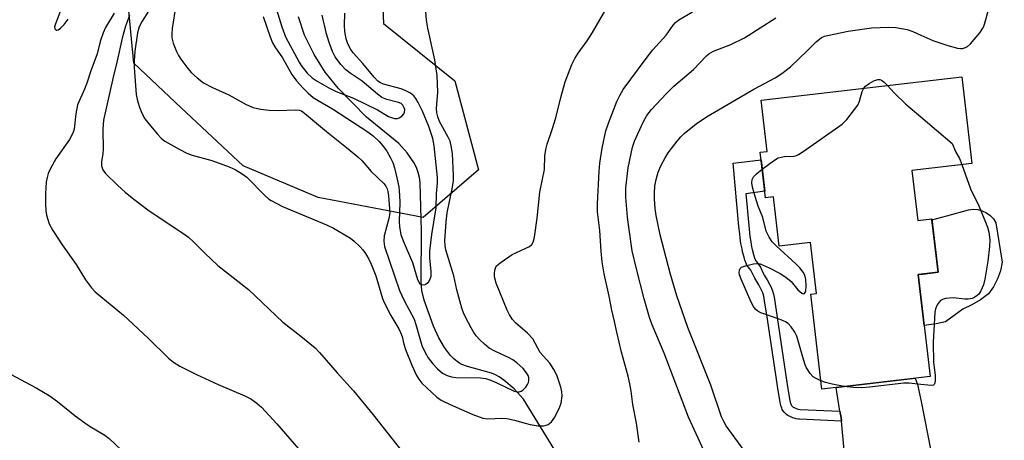
# Model space of a CAD drawing. Units: inches. Extents: x 1255769 to 1261769, y 565451 to 569451.
# Drawn here: x 1256767 to 1257022, y 565619 to 565728 of the extents above; entities that cross this region are included whole.
import ezdxf

# ---------------------------------------------------------------- set-up
doc = ezdxf.new("R2010")
doc.units = ezdxf.units.IN
doc.header["$MEASUREMENT"] = 0
for name, color, linetype in [('BLDG-Footprint', 5, 'Continuous'), ('CULTRL-Pad', 6, 'Continuous'), ('HYDRO-Single Line Stream', 4, 'Continuous'), ('NTRL-Trees', 3, 'Continuous'), ('TRANS-Driveway', 251, 'Continuous'), ('TRANS-Non Street Sidewalk', 7, 'Continuous'), ('Undefined', 1, 'Continuous')]:
    doc.layers.add(name, color=color, linetype=linetype)

msp = doc.modelspace()

# ---------------------------------------------------------------- linework, layer by layer
at = {"layer": 'BLDG-Footprint', "elevation": 452.02}
msp.add_lwpolyline([(1256997.73, 565688.73), (1256999.23, 565675.8), (1257002.88, 565676.22), (1257004.48, 565662.42), (1256999.34, 565661.82), (1257002.41, 565635.48), (1256974.44, 565632.22), (1256971.58, 565656.78), (1256973.02, 565656.94), (1256971.48, 565670.13), (1256963.41, 565669.19), (1256961.92, 565681.92), (1256959.86, 565681.68), (1256958.49, 565693.45), (1256960.32, 565693.66), (1256958.78, 565706.89), (1257010.6, 565712.93), (1257013.21, 565690.54)], close=True, dxfattribs=at)
at = {"layer": 'CULTRL-Pad'}
msp.add_lwpolyline([(1257002.06, 565648.83), (1257000.87, 565648.66), (1256999.34, 565661.82), (1257000.53, 565661.96), (1257004.48, 565662.42), (1257002.9, 565675.98), (1257006.76, 565677.04), (1257012.38, 565678.58), (1257013.57, 565678.71), (1257014.77, 565678.62), (1257015.93, 565678.31), (1257017.02, 565677.79), (1257017.98, 565677.08), (1257018.8, 565676.2), (1257019.45, 565675.18), (1257021.08, 565664.99), (1257020.62, 565662.79), (1257019.87, 565660.67), (1257018.83, 565658.67), (1257017.54, 565656.83), (1257015.44, 565655.32), (1257013.22, 565654.01), (1257010.88, 565652.9), (1257006.4, 565649.63), (1257003.97, 565649.09)], close=True, dxfattribs=at)
at = {"layer": 'HYDRO-Single Line Stream'}
msp.add_lwpolyline([(1256906.78, 565614.13), (1256897.28, 565629.61), (1256894.88, 565632.23), (1256892.16, 565634.53), (1256890.98, 565635.35), (1256890.06, 565635.88), (1256888.99, 565636.33), (1256882.77, 565638), (1256881.32, 565638.6), (1256880.7, 565638.94), (1256880.13, 565639.33), (1256879.24, 565640.06), (1256878.39, 565640.91), (1256876.81, 565642.93), (1256875.37, 565645.42), (1256874, 565648.49), (1256871.57, 565655.18), (1256871.01, 565657.71), (1256870.79, 565660.05), (1256870.88, 565673.02), (1256870.55, 565685.63), (1256870.38, 565686.89), (1256870.06, 565688.18), (1256869.57, 565689.47), (1256868.94, 565690.76), (1256867.23, 565693.32), (1256865.03, 565695.69), (1256856.68, 565702.53), (1256849.32, 565709.99), (1256846, 565714.15), (1256843.11, 565718.7), (1256840.67, 565723.68), (1256839.11, 565728.46)], dxfattribs=at)
at = {"layer": 'NTRL-Trees'}
msp.add_lwpolyline([(1257037.08, 565819.85), (1257005.36, 565811.66), (1256952.16, 565824.45), (1256916.35, 565818.31), (1256879.52, 565794.78), (1256860.08, 565750.27), (1256861.1, 565726.74), (1256879.52, 565711.9), (1256885.65, 565688.88), (1256871.33, 565676.61), (1256844.22, 565681.72), (1256824.78, 565689.91), (1256808.76, 565704.95), (1256796.48, 565716.48), (1256793.57, 565747.2), (1256829.89, 565851.05), (1256887.19, 566033.69)], dxfattribs=at)
at = {"layer": 'TRANS-Driveway'}
msp.add_lwpolyline([(1256981.57, 565601.37), (1256979.5, 565623.88), (1256979.41, 565624.84), (1256979.13, 565626.45), (1256978.36, 565630.93), (1256978.16, 565632.65), (1256998.59, 565635.03), (1256999.13, 565633.35), (1257000.16, 565628.96), (1257003.46, 565611.81)], dxfattribs=at)
at = {"layer": 'TRANS-Non Street Sidewalk'}
msp.add_lwpolyline([(1256979.13, 565626.45), (1256979.41, 565624.84), (1256979.5, 565623.88), (1256968.66, 565624.41), (1256968.38, 565624.44), (1256967.83, 565624.53), (1256967.28, 565624.68), (1256966.92, 565624.81), (1256966.21, 565625.1), (1256966.01, 565625.2), (1256965.64, 565625.41), (1256965.3, 565625.66), (1256965.08, 565625.84), (1256964.67, 565626.26), (1256964.34, 565626.68), (1256964.21, 565626.9), (1256964.06, 565627.26), (1256963.86, 565627.93), (1256963.77, 565628.28), (1256963.67, 565628.79), (1256963.07, 565632.38), (1256962.79, 565634.17), (1256960.41, 565650.31), (1256959.64, 565654.99), (1256959.42, 565656.23), (1256959.25, 565656.84), (1256959.16, 565657.11), (1256958.93, 565657.64), (1256958.67, 565658.15), (1256958.1, 565659.14), (1256957.33, 565660.45), (1256957.1, 565660.89), (1256956.67, 565661.78), (1256956.33, 565662.45), (1256956.04, 565662.91), (1256955.36, 565663.8), (1256955.07, 565664.27), (1256954.95, 565664.52), (1256954.56, 565665.58), (1256954.34, 565666.29), (1256953.95, 565667.72), (1256953.79, 565668.44), (1256953.52, 565669.89), (1256953.3, 565671.35), (1256953.19, 565672.32), (1256952.99, 565674.28), (1256951.52, 565690.63), (1256958.72, 565691.48), (1256959.66, 565683.35), (1256954.79, 565682.7), (1256955.52, 565674.52), (1256955.72, 565672.6), (1256955.83, 565671.69), (1256956.03, 565670.31), (1256956.28, 565668.95), (1256956.43, 565668.33), (1256956.78, 565667), (1256956.97, 565666.4), (1256957.31, 565665.49), (1256957.31, 565665.48), (1256957.45, 565665.25), (1256958.13, 565664.37), (1256958.55, 565663.69), (1256958.95, 565662.91), (1256959.37, 565662.04), (1256959.55, 565661.69), (1256960.3, 565660.42), (1256960.91, 565659.36), (1256961.24, 565658.72), (1256961.53, 565658.03), (1256961.69, 565657.58), (1256961.9, 565656.78), (1256962.15, 565655.43), (1256962.92, 565650.7), (1256965.3, 565634.55), (1256965.58, 565632.79), (1256966.17, 565629.25), (1256966.26, 565628.83), (1256966.32, 565628.59), (1256966.46, 565628.11), (1256966.47, 565628.09), (1256966.58, 565627.94), (1256966.81, 565627.71), (1256966.86, 565627.67), (1256967.02, 565627.55), (1256967.2, 565627.45), (1256967.25, 565627.43), (1256967.83, 565627.18), (1256968.04, 565627.11), (1256968.38, 565627.02), (1256968.7, 565626.96), (1256968.83, 565626.95)], close=True, dxfattribs=at)
at = {"layer": 'Undefined'}
msp.add_line((1257000, 565702.61, 452), (1257008.17, 565695.68, 452), dxfattribs=at)
for points, elevation in [([(1256800.27, 565729.89), (1256798.68, 565727.38), (1256797.91, 565725.85), (1256797.42, 565724.36), (1256796.74, 565719.61), (1256796.6, 565717.06), (1256796.64, 565715.35), (1256797.15, 565708.36), (1256797.48, 565706.71), (1256798.05, 565704.86), (1256798.59, 565703.59), (1256799.36, 565702.12), (1256800.39, 565700.75), (1256802.64, 565698.12), (1256803.61, 565697.06), (1256804.51, 565696.33), (1256808.37, 565694.12), (1256810.22, 565693.17), (1256811.6, 565692.71), (1256816.66, 565691.27), (1256821.13, 565689.66), (1256822.76, 565688.96), (1256824.53, 565687.87), (1256825.71, 565686.99), (1256830.46, 565682.2), (1256831.34, 565681.42), (1256832.07, 565680.93), (1256834.93, 565679.39), (1256846.32, 565674.66), (1256848.19, 565673.81), (1256852.53, 565671.22), (1256853.45, 565670.48), (1256854.94, 565669.05), (1256855.73, 565668.17), (1256856.39, 565667.23), (1256857.28, 565665.76), (1256857.91, 565664.49), (1256859.07, 565661.45), (1256860.84, 565655.6), (1256861.22, 565654.55), (1256862.95, 565651.22), (1256865.01, 565647.81), (1256865.51, 565646.84), (1256865.87, 565645.83), (1256866.33, 565643.81), (1256866.77, 565642.42), (1256868.4, 565638.37), (1256869.62, 565635.72), (1256870.18, 565634.74), (1256871, 565633.71), (1256874.88, 565630.12), (1256876.03, 565629.35), (1256878.33, 565628.23), (1256884.14, 565625.6), (1256886.73, 565624.68), (1256888.08, 565624.51), (1256891.66, 565624.65), (1256893.01, 565624.6), (1256894.97, 565624.19), (1256897.7, 565623.35), (1256899.01, 565623.03), (1256901.05, 565622.7), (1256902.44, 565622.69), (1256903.18, 565622.86), (1256903.64, 565623.05), (1256904.5, 565623.76), (1256905.19, 565624.69), (1256906.53, 565627.22), (1256906.99, 565628.54), (1256907.25, 565630.43), (1256907.2, 565631.53), (1256906.91, 565632.68), (1256905.86, 565635.78), (1256905.16, 565637.24), (1256904.05, 565638.87), (1256901.62, 565641.62), (1256899.66, 565645.2), (1256898.34, 565646.67), (1256895.19, 565649.32), (1256894.46, 565650.19), (1256893.7, 565651.38), (1256893.07, 565652.64), (1256890.2, 565659.6), (1256889.8, 565661.22), (1256889.78, 565662.1), (1256889.86, 565662.96), (1256890, 565663.49), (1256890.25, 565663.96), (1256890.82, 565664.53), (1256891.49, 565665.05), (1256894.37, 565666.98), (1256898.87, 565669.1), (1256899.44, 565669.59), (1256899.79, 565670.18), (1256900.11, 565671.49), (1256900.81, 565676.36), (1256901.54, 565683.09), (1256902.68, 565689), (1256902.84, 565692.51), (1256903.05, 565694.14), (1256903.42, 565695.5), (1256904.71, 565699.29), (1256905.66, 565702.34), (1256906.92, 565707.62), (1256908.05, 565711.67), (1256909.82, 565716.1), (1256910.56, 565717.69), (1256911.43, 565719.08), (1256913.74, 565722.29), (1256915.1, 565724.45), (1256922.7, 565737.63)], 444), ([(1257000, 565723.71), (1257003.16, 565722.31), (1257007.01, 565721.02), (1257009.49, 565720.34), (1257010.29, 565720.26), (1257010.82, 565720.3), (1257011.58, 565720.52), (1257012.07, 565720.75), (1257012.91, 565721.45), (1257015.28, 565724.35), (1257016.22, 565725.76), (1257016.53, 565726.58), (1257017.59, 565730.57), (1257018.31, 565732.8), (1257019.58, 565735.3), (1257021.92, 565739.32)], 450), ([(1256832.63, 565732.92), (1256834.79, 565725.86), (1256835.76, 565723.26), (1256839.24, 565716.78), (1256839.81, 565715.85), (1256841.38, 565713.92), (1256842.62, 565712.68), (1256843.89, 565711.8), (1256846.9, 565710.07), (1256848.82, 565709.11), (1256853.33, 565707.44), (1256859.54, 565704.4), (1256862.38, 565702.72), (1256863.15, 565702.39), (1256863.92, 565702.19), (1256864.67, 565702.17), (1256865.15, 565702.35), (1256865.79, 565702.8), (1256866.31, 565703.38), (1256866.51, 565703.81), (1256866.56, 565704.48), (1256866.45, 565704.95), (1256866.07, 565705.63), (1256865.62, 565706.03), (1256864.97, 565706.33), (1256861.94, 565707.06), (1256860.66, 565707.6), (1256859.51, 565708.46), (1256855.58, 565711.83), (1256852.45, 565713.9), (1256851.37, 565714.72), (1256850.07, 565716.11), (1256848.61, 565718.14), (1256847.93, 565719.49), (1256847.02, 565721.85), (1256846.38, 565724.05), (1256845.24, 565728.87)], 438), ([(1256777.77, 565730.7), (1256776.24, 565726.69), (1256776.04, 565725.89), (1256776.05, 565725.44), (1256776.13, 565725.26), (1256776.4, 565725.03), (1256776.57, 565724.99), (1256776.93, 565725.09), (1256777.51, 565725.51), (1256778.48, 565726.48), (1256779.54, 565727.85)], 448), ([(1256807.41, 565731.51), (1256806.45, 565725.48), (1256806.3, 565724.09), (1256806.32, 565723.04), (1256806.68, 565721.69), (1256807.55, 565719.53), (1256808.04, 565718.48), (1256808.66, 565717.49), (1256810.45, 565715.13), (1256811.41, 565714.01), (1256812.93, 565712.66), (1256814.57, 565711.43), (1256816.87, 565710.22), (1256821.07, 565708.27), (1256825.53, 565705.75), (1256827.37, 565705.03), (1256829.3, 565704.62), (1256831.53, 565704.31), (1256833.83, 565704.28), (1256838.42, 565704.41), (1256839.25, 565704.34), (1256839.88, 565704.12), (1256840.65, 565703.58), (1256846.3, 565698.84), (1256851.95, 565694.35), (1256854.47, 565692.25), (1256855.56, 565691.24), (1256857.92, 565688.46), (1256861.15, 565685.38), (1256861.68, 565684.7), (1256862.04, 565683.96), (1256862.22, 565683.32), (1256862.39, 565682.16), (1256862.7, 565677.75), (1256862.47, 565676.29), (1256861.23, 565671.85), (1256861.19, 565670.45), (1256861.38, 565669.05), (1256865.24, 565657.7), (1256866.41, 565655.14), (1256869.02, 565650.26), (1256869.48, 565648.94), (1256871, 565643.46), (1256871.83, 565641.68), (1256872.64, 565640.26), (1256873.84, 565638.7), (1256875.01, 565637.4), (1256876.31, 565636.36), (1256877.53, 565635.69), (1256878.65, 565635.37), (1256879.81, 565635.18), (1256886.15, 565635.09), (1256887.53, 565634.94), (1256888.6, 565634.61), (1256890.42, 565633.84), (1256894.87, 565631.65), (1256895.62, 565631.45), (1256896.12, 565631.46), (1256896.64, 565631.63), (1256897.08, 565631.93), (1256897.86, 565632.72), (1256898.36, 565633.4), (1256898.59, 565633.88), (1256898.7, 565634.4), (1256898.66, 565635.19), (1256898.49, 565635.69), (1256898.07, 565636.4), (1256897.18, 565637.49), (1256895.55, 565639), (1256894.52, 565639.75), (1256893.6, 565640.29), (1256889.88, 565641.97), (1256888.43, 565642.8), (1256887.18, 565643.81), (1256885.92, 565644.99), (1256885, 565646.01), (1256884.42, 565646.82), (1256883.72, 565648), (1256882.38, 565650.61), (1256881.8, 565651.9), (1256881.34, 565653.16), (1256880, 565657.83), (1256879.24, 565661.48), (1256877.23, 565668.22), (1256877.02, 565669.34), (1256876.95, 565670.55), (1256877.25, 565675.42), (1256877.57, 565677.77), (1256878.95, 565684.39), (1256879.15, 565686.06), (1256879.19, 565687.49), (1256878.92, 565693.03), (1256878.7, 565694.71), (1256878.28, 565696.3), (1256877.79, 565697.36), (1256875.57, 565701.41), (1256875.11, 565702.56), (1256874.85, 565703.61), (1256874.8, 565704.73), (1256875.16, 565708.95), (1256874.95, 565713.31), (1256874.37, 565717.3), (1256872.55, 565725.55), (1256872.19, 565727.61), (1256871.94, 565730.96)], 442), ([(1256927.19, 565618.48), (1256926.49, 565623.43), (1256925.58, 565628.19), (1256925.12, 565631.67), (1256924.77, 565633.59), (1256924.33, 565635.51), (1256922.64, 565641.72), (1256921.39, 565646.95), (1256920.85, 565649.69), (1256920.11, 565652.6), (1256919.47, 565656.27), (1256918.18, 565661.99), (1256917.63, 565665.09), (1256917.34, 565667.9), (1256916.98, 565673.21), (1256916.45, 565678.05), (1256916.39, 565680.12), (1256916.82, 565688.59), (1256916.99, 565690.59), (1256917.59, 565694.47), (1256918.61, 565699), (1256919.23, 565700.97), (1256921.42, 565706.53), (1256922.16, 565708.16), (1256923.03, 565709.7), (1256928.97, 565717.71), (1256930.77, 565719.9), (1256934.19, 565723.72), (1256935.95, 565726.34), (1256936.56, 565726.96), (1256937.46, 565727.69), (1256940.95, 565729.77)], 446), ([(1256791.47, 565729.4), (1256789.16, 565725.66), (1256788.56, 565724.31), (1256787.85, 565722.04), (1256786.99, 565718.88), (1256785.41, 565714.51), (1256784.4, 565711.31), (1256783.78, 565709.72), (1256781.98, 565705.67), (1256781.5, 565703.39), (1256781.05, 565699.43), (1256780.76, 565698.37), (1256779.85, 565696.76), (1256776.34, 565691.72), (1256774.96, 565689.23), (1256774.4, 565687.95), (1256774.09, 565686.93), (1256773.88, 565685.8), (1256773.64, 565682.67), (1256773.64, 565680.08), (1256773.77, 565678.33), (1256773.94, 565677.18), (1256774.6, 565674.97), (1256775.59, 565673.18), (1256778.02, 565669.47), (1256781.62, 565664.38), (1256784.03, 565660.44), (1256785.55, 565658.37), (1256786.51, 565657.37), (1256793.81, 565651.3), (1256800.26, 565645.38), (1256805.48, 565640.24), (1256806.76, 565639.16), (1256808.44, 565638.14), (1256812.76, 565635.96), (1256818.36, 565633.41), (1256825.2, 565630.44), (1256826.75, 565629.65), (1256828.3, 565628.58), (1256829.49, 565627.53), (1256833.49, 565623.23), (1256841.36, 565614.14)], 448), ([(1256795.36, 565728.78), (1256794.39, 565726.02), (1256793.52, 565722.97), (1256792.24, 565717.05), (1256791.17, 565712.84), (1256788.63, 565701.74), (1256788.46, 565699.4), (1256788.62, 565694.17), (1256788.52, 565693.11), (1256788.15, 565690.97), (1256788.14, 565689.97), (1256788.5, 565688.89), (1256789.17, 565687.96), (1256792.35, 565684.84), (1256794.3, 565683.12), (1256796.51, 565681.29), (1256800.48, 565678.28), (1256809.47, 565672.32), (1256810.63, 565671.46), (1256811.95, 565670.28), (1256814.84, 565667.34), (1256818.25, 565664.18), (1256826.13, 565657.94), (1256835.04, 565649.49), (1256839.7, 565645.89), (1256843.4, 565642.85), (1256844.56, 565641.64), (1256849.13, 565636.43), (1256853.36, 565631.77), (1256858.44, 565625.55), (1256865.86, 565616.16)], 446), ([(1256829.98, 565728.53), (1256831.73, 565723.32), (1256832.39, 565721.71), (1256832.98, 565720.69), (1256834.95, 565717.87), (1256837.39, 565713.54), (1256838.58, 565711.94), (1256840.3, 565709.98), (1256841.57, 565708.76), (1256842.93, 565707.62), (1256844.19, 565706.79), (1256847.93, 565704.67), (1256857.02, 565698.73), (1256858.43, 565697.7), (1256859.94, 565696.25), (1256860.94, 565695.14), (1256861.9, 565693.71), (1256862.92, 565691.97), (1256863.45, 565690.78), (1256863.88, 565689.39), (1256864.64, 565686.48), (1256865.03, 565684.47), (1256865.23, 565682.27), (1256865.29, 565680.41), (1256865.11, 565675.55), (1256865.25, 565674.13), (1256865.6, 565672.16), (1256866.15, 565670.52), (1256868.54, 565664.93), (1256869.88, 565660.5), (1256870.42, 565659.58), (1256870.78, 565659.27), (1256871.18, 565659.12), (1256871.84, 565659.27), (1256872.69, 565659.88), (1256873.1, 565660.49), (1256873.38, 565661.44), (1256873.41, 565662.53), (1256873.05, 565666.17), (1256873.03, 565667.87), (1256873.56, 565672.18), (1256874.73, 565679.11), (1256874.77, 565682.77), (1256875.05, 565685.56), (1256875.08, 565686.92), (1256874.16, 565695.08), (1256873.83, 565696.98), (1256872.79, 565700.08), (1256871.14, 565704.09), (1256870.02, 565706.35), (1256869.43, 565707.32), (1256868.92, 565707.99), (1256868.08, 565708.74), (1256866.89, 565709.35), (1256865.61, 565709.81), (1256861.09, 565711.05), (1256860.3, 565711.39), (1256859.61, 565711.85), (1256858.63, 565712.86), (1256855.76, 565716.42), (1256853.25, 565719.13), (1256852.64, 565720.03), (1256851.88, 565721.49), (1256851.42, 565722.78), (1256851.05, 565724.65), (1256850.96, 565726.25), (1256851.06, 565729.41)], 440), ([(1256943.95, 565616.35), (1256939.97, 565624.9), (1256933.68, 565641.53), (1256930.58, 565648.8), (1256929.83, 565650.74), (1256928.47, 565655.52), (1256926.47, 565663.28), (1256925.4, 565667.98), (1256924.51, 565674.08), (1256924.2, 565676.68), (1256923.71, 565681.84), (1256923.74, 565684.22), (1256924.38, 565689.41), (1256925.47, 565694.72), (1256926.01, 565696.34), (1256926.82, 565698.2), (1256928.34, 565701.39), (1256929.17, 565702.95), (1256930.37, 565704.52), (1256934.17, 565708.59), (1256936.19, 565710.51), (1256941.25, 565714.85), (1256944.58, 565718.41), (1256945.24, 565718.91), (1256946.45, 565719.6), (1256950.94, 565721.32), (1256954.4, 565723.06), (1256962.51, 565728.22)], 448), ([(1256985.27, 565709.98), (1256985.74, 565710.51), (1256986.66, 565711.19), (1256987.91, 565711.91), (1256988.91, 565712.29), (1256989.4, 565712.27), (1256989.87, 565712.07), (1256990.53, 565711.57), (1256991.43, 565710.7)], 452), ([(1256959, 565689.03), (1256961.94, 565691.25), (1256963.16, 565691.98), (1256963.95, 565692.2), (1256964.77, 565692.32), (1256967.32, 565692.42), (1256967.85, 565692.57), (1256968.37, 565692.82), (1256969.62, 565693.62), (1256979.68, 565700.7), (1256980.91, 565701.94), (1256982.91, 565704.46), (1256983.75, 565705.65), (1256984.21, 565706.67), (1256984.84, 565709.15), (1256985.27, 565709.98)], 452), ([(1256991.43, 565710.7), (1256993.16, 565708.84), (1256996.18, 565705.92), (1257000, 565702.61)], 452), ([(1257008.17, 565695.68), (1257009.12, 565693.43), (1257009.99, 565691.83), (1257010.62, 565690.24)], 452), ([(1256974.2, 565634.31), (1256972.93, 565634.91), (1256972.21, 565635.39), (1256971.45, 565636.22), (1256970.5, 565637.66), (1256970.14, 565638.46), (1256969.48, 565640.43), (1256967.97, 565645.9), (1256967.44, 565646.92), (1256966.47, 565648.33), (1256965.72, 565649.16), (1256965.03, 565649.63), (1256963.69, 565650.18), (1256958.68, 565651.94), (1256957.91, 565652.32), (1256957.34, 565652.77), (1256956.84, 565653.41), (1256956.16, 565654.72), (1256953.57, 565660.66), (1256953.17, 565661.77), (1256953.08, 565662.29), (1256953.14, 565662.99), (1256953.33, 565663.38), (1256953.7, 565663.69), (1256954.73, 565664.11), (1256956.74, 565664.62), (1256957.61, 565664.7), (1256958.46, 565664.57), (1256959.27, 565664.28), (1256960.82, 565663.53), (1256963.64, 565662.07), (1256965.13, 565661.15), (1256966.5, 565660.02), (1256968.24, 565657.89), (1256969.25, 565656.98), (1256969.63, 565656.81), (1256969.93, 565656.89), (1256970.16, 565657.21), (1256970.28, 565657.59), (1256970.38, 565658.83), (1256970.28, 565660.57), (1256970.02, 565661.68), (1256969.62, 565662.43), (1256968.73, 565663.55), (1256967.73, 565664.6), (1256962.65, 565669.26), (1256961.6, 565670.31), (1256960.78, 565671.5), (1256960.02, 565673.06), (1256959.18, 565676.57), (1256957.98, 565679.49), (1256956.93, 565682.83), (1256956.51, 565684.42), (1256956.35, 565685.57), (1256956.41, 565686.37), (1256956.77, 565687.05), (1256957.53, 565687.86), (1256959, 565689.03)], 452), ([(1257010.62, 565690.24), (1257012.86, 565684.02), (1257015, 565679.59), (1257016.44, 565676.24), (1257017.28, 565674.1), (1257017.66, 565672.74), (1257017.88, 565670.77), (1257017.82, 565669.03), (1257017.38, 565665.3), (1257016.59, 565660.6), (1257016.26, 565659.15), (1257015.59, 565657.64), (1257014.99, 565656.73), (1257014.64, 565656.39), (1257014.02, 565655.96), (1257013.29, 565655.66), (1257012.25, 565655.46), (1257011.37, 565655.47), (1257008.41, 565655.77), (1257006.4, 565655.59), (1257005.61, 565655.36), (1257005.16, 565655.08), (1257004.78, 565654.68), (1257004.29, 565653.97), (1257003.81, 565652.92), (1257003.64, 565652.05), (1257003.25, 565644.27), (1257003.32, 565639.11), (1257003.61, 565637.16), (1257003.73, 565635.68), (1257003.75, 565634.51), (1257003.67, 565633.74), (1257003.48, 565633.36), (1257003.33, 565633.25), (1257002.9, 565633.14), (1257001.88, 565633.18), (1257000, 565633.43)], 452), ([(1256980.19, 565632.89), (1256977.1, 565633.46), (1256975.39, 565633.89), (1256974.2, 565634.31)], 452), ([(1257000, 565633.43), (1256997.03, 565633.72), (1256995.6, 565633.74), (1256986.8, 565632.7), (1256984.81, 565632.56), (1256982.6, 565632.57), (1256980.19, 565632.89)], 452)]:
    msp.add_lwpolyline(points, dxfattribs=dict(at, elevation=elevation))
for points in [[(1256954.1, 565616.68, 450), (1256949.69, 565622.72, 450), (1256949.06, 565623.81, 450), (1256948.51, 565625.03, 450), (1256945.73, 565633.25, 450), (1256939.81, 565648.14, 450), (1256936.95, 565656.3, 450), (1256935.21, 565662.14, 450), (1256932.64, 565672.07, 450), (1256931.62, 565677.05, 450), (1256931.35, 565678.94, 450), (1256931.15, 565681.44, 450), (1256931.14, 565682.89, 450), (1256931.26, 565684.65, 450), (1256931.59, 565686.36, 450), (1256932.15, 565688.32, 450), (1256932.84, 565689.93, 450), (1256933.88, 565692.03, 450), (1256934.68, 565693.27, 450), (1256937.06, 565696.33, 450), (1256938.01, 565697.46, 450), (1256938.83, 565698.26, 450), (1256941.91, 565700.78, 450), (1256944.63, 565702.57, 450), (1256956.87, 565709.79, 450), (1256962.35, 565712.7, 450), (1256964.08, 565713.83, 450), (1256966.33, 565715.57, 450), (1256970.75, 565719.73, 450), (1256972.94, 565721.99, 450), (1256974.33, 565723.08, 450), (1256975.11, 565723.43, 450), (1256975.93, 565723.66, 450), (1256981.27, 565724.79, 450), (1256987.31, 565725.6, 450), (1256991.8, 565725.8, 450), (1256993.58, 565725.74, 450), (1256996.47, 565725.15, 450), (1256997.96, 565724.66, 450), (1257000, 565723.71, 450)], [(1256764.61, 565636.07, 450), (1256771.3, 565632.52, 450), (1256774.61, 565630.53, 450), (1256776.77, 565629, 450), (1256781.34, 565625.32, 450), (1256783.82, 565623.47, 450), (1256785.25, 565622.53, 450), (1256789.01, 565620.29, 450), (1256790.17, 565619.45, 450), (1256793.27, 565616.52, 450)]]:
    msp.add_polyline3d(points, dxfattribs=at)

doc.saveas('drawing.dxf')
